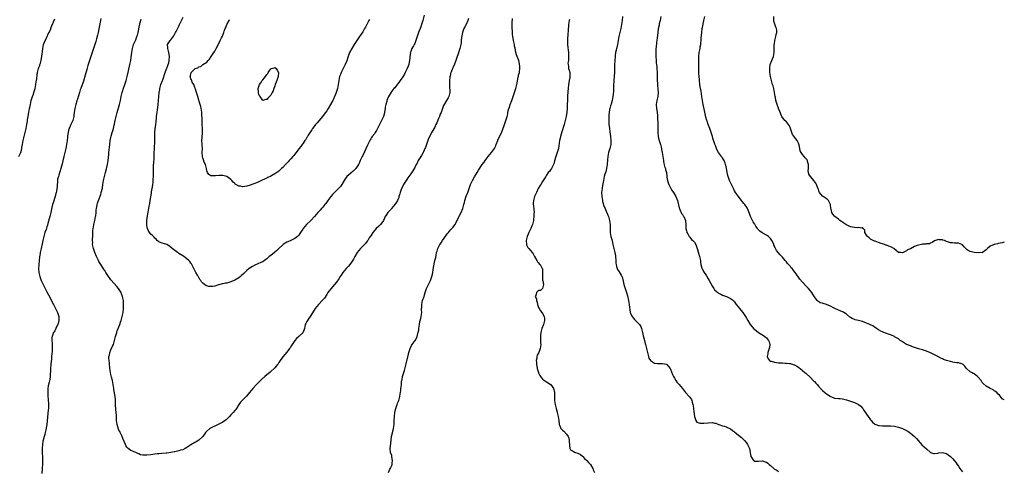
# Model space of a CAD drawing. Units: inches. Extents: x 2517000 to 2520000, y 1539000 to 1542000.
# Drawn here: x 2519507 to 2520000, y 1539280 to 1539505 of the extents above; entities that cross this region are included whole.
import ezdxf

# ---------------------------------------------------------------- set-up
doc = ezdxf.new("R2010")
doc.units = ezdxf.units.IN
doc.header["$MEASUREMENT"] = 0
doc.layers.add('LD25171539_10ft', color=41, linetype='Continuous')

msp = doc.modelspace()

# ---------------------------------------------------------------- linework, layer by layer
at = {"layer": 'LD25171539_10ft'}
for points, elevation in [([(2519709.81, 1539507.81), (2519709.03, 1539505), (2519708.42, 1539503), (2519708.03, 1539501.97), (2519706.99, 1539499), (2519706.48, 1539497.52), (2519705.99, 1539495.99), (2519705.65, 1539495), (2519705, 1539493.51), (2519704.75, 1539493), (2519704.45, 1539492.45), (2519703.6, 1539491), (2519703.39, 1539490.61), (2519703, 1539489.49), (2519702.85, 1539489.15), (2519702.82, 1539489), (2519702.83, 1539488.83), (2519702.57, 1539487), (2519702.56, 1539486.56), (2519702.4, 1539485), (2519702.26, 1539484.26), (2519702, 1539483), (2519701.76, 1539482.24), (2519701.27, 1539481), (2519700.28, 1539479), (2519699.85, 1539478.15), (2519699, 1539476.9), (2519697.67, 1539475), (2519697.47, 1539474.53), (2519696.59, 1539473.41), (2519696.17, 1539473), (2519695, 1539471.34), (2519694.65, 1539471), (2519693.09, 1539469), (2519693, 1539468.87), (2519691.93, 1539467), (2519691.07, 1539465), (2519691, 1539464.79), (2519690.51, 1539463), (2519690.27, 1539461.73), (2519690.23, 1539461), (2519690.15, 1539460.15), (2519689.97, 1539459), (2519689.75, 1539458.25), (2519689.36, 1539457), (2519687.34, 1539453), (2519686.43, 1539451), (2519685.94, 1539450.06), (2519685.29, 1539449), (2519685, 1539448.58), (2519683.79, 1539447), (2519683.47, 1539446.53), (2519683, 1539445.8), (2519682.67, 1539445.33), (2519682.49, 1539445), (2519682.05, 1539444.05), (2519681.36, 1539442.64), (2519679, 1539437.5), (2519678.74, 1539437), (2519677.79, 1539435), (2519677.52, 1539434.48), (2519677, 1539433.27), (2519676.86, 1539433), (2519675.48, 1539431), (2519675, 1539430.47), (2519674.21, 1539429.79), (2519673, 1539428.79), (2519671.02, 1539426.98), (2519670.19, 1539425.81), (2519669.74, 1539425), (2519668.56, 1539423), (2519667.88, 1539422.12), (2519666.89, 1539421), (2519665, 1539419.24), (2519663.95, 1539418.05), (2519663.04, 1539417), (2519661.54, 1539415), (2519660.47, 1539413.53), (2519660.02, 1539413), (2519659, 1539411.75), (2519658.32, 1539411), (2519657.72, 1539410.28), (2519656.59, 1539409), (2519654.9, 1539407), (2519653, 1539405.1), (2519650.81, 1539403), (2519649.98, 1539402.02), (2519649.2, 1539401), (2519649, 1539400.67), (2519647.93, 1539399), (2519647.53, 1539398.47), (2519647, 1539397.7), (2519646.37, 1539397), (2519645, 1539395.95), (2519643, 1539394.95), (2519641.56, 1539394.44), (2519641, 1539394.15), (2519640.25, 1539393.75), (2519639.15, 1539393), (2519639, 1539392.89), (2519637, 1539391.04), (2519636.05, 1539389.95), (2519634.85, 1539389), (2519633, 1539387.51), (2519632.27, 1539387), (2519631.6, 1539386.4), (2519631, 1539385.8), (2519630.54, 1539385.46), (2519629.93, 1539385), (2519629, 1539384.41), (2519628, 1539384), (2519625, 1539382.7), (2519623.93, 1539382.07), (2519623, 1539381.55), (2519622.23, 1539381), (2519621, 1539380.01), (2519619.47, 1539378.53), (2519618.42, 1539377.58), (2519617.79, 1539377), (2519617, 1539376.39), (2519615, 1539375.14), (2519613, 1539374.28), (2519611.94, 1539374.06), (2519611, 1539373.72), (2519610.35, 1539373.65), (2519609, 1539373.33), (2519608.7, 1539373.3), (2519607, 1539372.86), (2519606.78, 1539372.78), (2519605, 1539372.25), (2519604.09, 1539372.09), (2519603, 1539371.99), (2519602.05, 1539372.05), (2519601, 1539372.38), (2519600.5, 1539372.5), (2519599.91, 1539373), (2519599, 1539373.73), (2519598.34, 1539374.34), (2519598.02, 1539375), (2519597.54, 1539375.54), (2519596.79, 1539376.79), (2519596.71, 1539377), (2519596.39, 1539377.61), (2519595.57, 1539379), (2519595.34, 1539379.34), (2519594.65, 1539380.65), (2519593.93, 1539382.07), (2519593.29, 1539383.29), (2519593, 1539383.76), (2519592.49, 1539384.49), (2519592.07, 1539385), (2519591, 1539385.93), (2519589.49, 1539387), (2519589, 1539387.29), (2519587, 1539388.59), (2519586.77, 1539388.77), (2519586.39, 1539389), (2519585, 1539390.01), (2519583.67, 1539391), (2519582.25, 1539392.25), (2519580.99, 1539392.99), (2519578.08, 1539393.92), (2519577, 1539394.32), (2519576.19, 1539395), (2519575.63, 1539395.63), (2519575, 1539396.15), (2519574.66, 1539396.66), (2519574.28, 1539397), (2519573.71, 1539397.71), (2519573, 1539398.26), (2519572.35, 1539399), (2519571.82, 1539399.82), (2519571.25, 1539401), (2519571, 1539402.54), (2519570.95, 1539403), (2519571.04, 1539405), (2519571.37, 1539407.37), (2519572, 1539411), (2519572.19, 1539412.19), (2519572.44, 1539413.56), (2519572.63, 1539415), (2519572.92, 1539416.92), (2519573.27, 1539418.73), (2519573.38, 1539419.38), (2519573.71, 1539421), (2519573.81, 1539421.81), (2519574, 1539423), (2519574.08, 1539424.08), (2519574.17, 1539425), (2519574.21, 1539425.79), (2519574.26, 1539427), (2519574.29, 1539428.29), (2519574.33, 1539431), (2519574.36, 1539432.36), (2519574.39, 1539433), (2519574.44, 1539433.56), (2519574.59, 1539436.59), (2519574.63, 1539437), (2519574.71, 1539439), (2519574.75, 1539440.75), (2519575.07, 1539445), (2519575.05, 1539449), (2519575.19, 1539450.81), (2519575.5, 1539453), (2519575.63, 1539454.37), (2519575.73, 1539455), (2519575.81, 1539455.81), (2519575.89, 1539457), (2519575.99, 1539458.01), (2519576.12, 1539459), (2519576.32, 1539460.32), (2519576.52, 1539461.48), (2519576.71, 1539463), (2519576.89, 1539465.11), (2519577.02, 1539467), (2519577.23, 1539469), (2519577.44, 1539470.56), (2519577.54, 1539471), (2519577.74, 1539471.74), (2519578.04, 1539473), (2519578.8, 1539475), (2519579, 1539475.45), (2519580.12, 1539479), (2519580.88, 1539480.88), (2519580.93, 1539481.07), (2519581, 1539481.21), (2519581.42, 1539482.58), (2519581.64, 1539483), (2519581.94, 1539483.94), (2519582.21, 1539485), (2519582.4, 1539487), (2519582.21, 1539488.21), (2519582.07, 1539489), (2519581.59, 1539490.41), (2519581.44, 1539491), (2519581.48, 1539491.48), (2519581.35, 1539493), (2519582.66, 1539495), (2519583, 1539495.37), (2519584.53, 1539497.47), (2519585.22, 1539498.78), (2519585.3, 1539499), (2519585.6, 1539499.6), (2519587, 1539502.3), (2519587.25, 1539502.75), (2519588.38, 1539505), (2519589.2, 1539506.8)], 7830), ([(2519506.96, 1539437), (2519507.59, 1539438.41), (2519507.88, 1539439), (2519508.21, 1539440.21), (2519508.39, 1539441), (2519508.46, 1539441.54), (2519508.74, 1539443), (2519509.08, 1539445), (2519509.58, 1539447), (2519510.18, 1539449), (2519510.68, 1539451), (2519511.02, 1539453), (2519511.21, 1539454.79), (2519511.32, 1539455.32), (2519511.57, 1539457), (2519511.81, 1539458.19), (2519511.95, 1539459), (2519512.1, 1539460.1), (2519512.32, 1539461), (2519512.48, 1539461.52), (2519512.71, 1539463), (2519513.19, 1539465), (2519513.8, 1539467), (2519514.24, 1539468.24), (2519514.49, 1539469), (2519515.09, 1539471), (2519515.52, 1539473), (2519515.69, 1539474.31), (2519515.83, 1539475), (2519515.97, 1539475.97), (2519516.11, 1539477.89), (2519516.29, 1539479), (2519516.79, 1539481), (2519517, 1539481.56), (2519517.41, 1539482.59), (2519517.54, 1539483), (2519517.71, 1539483.71), (2519518.15, 1539485), (2519518.29, 1539486.29), (2519518.48, 1539487), (2519518.55, 1539488.55), (2519518.71, 1539489.29), (2519518.88, 1539491), (2519519.37, 1539493), (2519519.78, 1539494.22), (2519521, 1539496.77), (2519521.14, 1539497), (2519521.64, 1539498.36), (2519522.14, 1539499), (2519522.92, 1539500.92), (2519522.95, 1539501.05), (2519523.48, 1539502.52), (2519523.72, 1539503), (2519524.35, 1539504.35), (2519525, 1539505.83)], 7800), ([(2519547.91, 1539506.09), (2519547.78, 1539505), (2519547, 1539500.97), (2519546.59, 1539499), (2519546.29, 1539497.71), (2519545.83, 1539495.83), (2519545.46, 1539494.54), (2519545.05, 1539493), (2519544.38, 1539491), (2519544, 1539490), (2519543.69, 1539489), (2519543.02, 1539486.98), (2519542.29, 1539485), (2519541.64, 1539483), (2519541.49, 1539482.51), (2519541, 1539480.62), (2519540.2, 1539477.8), (2519539.23, 1539474.77), (2519537.89, 1539471), (2519537.68, 1539470.32), (2519537.24, 1539469), (2519536.31, 1539465.69), (2519536.05, 1539465), (2519535.57, 1539463.57), (2519535.39, 1539463), (2519534.94, 1539461), (2519534.69, 1539459), (2519534.47, 1539457.53), (2519534.41, 1539457), (2519533.9, 1539455), (2519533.03, 1539453), (2519532.12, 1539451), (2519531.86, 1539450.14), (2519531.57, 1539449), (2519531.37, 1539447.37), (2519531.28, 1539446.72), (2519531.13, 1539445), (2519531, 1539444.02), (2519530.85, 1539443), (2519530.48, 1539441), (2519530.34, 1539440.34), (2519530.03, 1539439), (2519529.52, 1539437), (2519529, 1539434.81), (2519528.62, 1539433.38), (2519527.96, 1539431), (2519527, 1539427.7), (2519526.75, 1539427), (2519526.36, 1539425.64), (2519526.26, 1539425), (2519526.26, 1539424.26), (2519526.06, 1539423), (2519526.07, 1539422.07), (2519525.78, 1539419.78), (2519525.63, 1539419), (2519525.49, 1539418.51), (2519525.13, 1539417), (2519524.09, 1539413.91), (2519523.84, 1539413), (2519523.48, 1539411.48), (2519523.28, 1539410.72), (2519522.95, 1539409.05), (2519522.47, 1539407), (2519521.52, 1539403.52), (2519521.29, 1539402.71), (2519521, 1539401.82), (2519520.58, 1539400.58), (2519520.02, 1539399), (2519519.43, 1539397), (2519519, 1539394.96), (2519518.68, 1539393.32), (2519518.12, 1539391), (2519517.68, 1539389), (2519517.42, 1539387.42), (2519517.37, 1539387), (2519517.36, 1539386.64), (2519517.16, 1539385), (2519516.96, 1539383), (2519516.87, 1539381), (2519517.03, 1539379), (2519517.49, 1539377), (2519518.19, 1539375), (2519519.13, 1539373), (2519521, 1539369.39), (2519521.78, 1539367.78), (2519524.27, 1539363), (2519525.34, 1539361), (2519526.31, 1539359), (2519526.95, 1539357), (2519526.97, 1539355), (2519526.56, 1539353.44), (2519526.4, 1539353), (2519525.81, 1539351.81), (2519525.48, 1539351), (2519525, 1539349.93), (2519524.65, 1539349.35), (2519524.37, 1539349), (2519523.56, 1539347), (2519523.51, 1539346.49), (2519523.45, 1539345), (2519523.63, 1539343.63), (2519523.66, 1539343), (2519523.65, 1539342.35), (2519523.71, 1539341), (2519523.61, 1539339.61), (2519523.36, 1539337), (2519523.23, 1539335.23), (2519523.16, 1539334.84), (2519523, 1539333.02), (2519522.8, 1539331), (2519522.73, 1539329), (2519522.7, 1539328.7), (2519522.65, 1539327), (2519522.47, 1539325.53), (2519522.19, 1539324.19), (2519521.71, 1539322.29), (2519521.52, 1539321), (2519521.43, 1539319.43), (2519521.38, 1539319), (2519521.38, 1539318.62), (2519521.49, 1539317), (2519521.66, 1539315.66), (2519521.82, 1539313), (2519521.76, 1539311), (2519521.7, 1539310.3), (2519520.9, 1539303), (2519520.64, 1539301.36), (2519520.61, 1539301), (2519520.18, 1539299), (2519519.95, 1539298.05), (2519519.64, 1539297), (2519519.1, 1539295.1), (2519519, 1539294.62), (2519518.71, 1539293), (2519518.58, 1539291), (2519518.66, 1539288.66), (2519518.77, 1539287), (2519518.77, 1539286.77), (2519518.83, 1539285), (2519518.81, 1539284.81), (2519518.77, 1539283), (2519518.7, 1539281.3), (2519518.65, 1539280.65), (2519518.52, 1539278.52)], 7810), ([(2519731.91, 1539506.09), (2519731.62, 1539505), (2519730.7, 1539503), (2519730.02, 1539501.98), (2519729.67, 1539501), (2519729, 1539499), (2519728.49, 1539496.49), (2519728.31, 1539495), (2519728.2, 1539493.8), (2519727.74, 1539491.74), (2519727.61, 1539491), (2519727.49, 1539490.51), (2519727, 1539488.91), (2519725.98, 1539485.98), (2519725.67, 1539485), (2519725, 1539483.26), (2519724.33, 1539481.67), (2519723.98, 1539481), (2519723.25, 1539479.25), (2519723.16, 1539479), (2519723, 1539478.44), (2519722.7, 1539477.3), (2519722.66, 1539477), (2519722.66, 1539476.66), (2519722.47, 1539475), (2519722.42, 1539473), (2519722.39, 1539472.39), (2519722.59, 1539469.41), (2519722.54, 1539469), (2519722.35, 1539468.35), (2519722.09, 1539467), (2519721.69, 1539466.31), (2519720.93, 1539465.07), (2519719.74, 1539463), (2519719.49, 1539462.51), (2519718.91, 1539461), (2519718.18, 1539459), (2519717.83, 1539458.17), (2519717.4, 1539457), (2519717, 1539456.07), (2519716.05, 1539453.95), (2519715.58, 1539453), (2519715, 1539451.75), (2519714.01, 1539449.99), (2519713.49, 1539449), (2519713, 1539448.17), (2519711.97, 1539446.03), (2519711.56, 1539445), (2519711, 1539443.54), (2519710.38, 1539441.62), (2519710.14, 1539441), (2519709.39, 1539439.39), (2519709.22, 1539439), (2519708.41, 1539437.59), (2519706.81, 1539435), (2519706.22, 1539433.78), (2519705.75, 1539433), (2519705, 1539431.51), (2519704.06, 1539429.94), (2519703, 1539428.42), (2519701.64, 1539426.36), (2519701, 1539425.46), (2519699.4, 1539423), (2519699.26, 1539422.74), (2519699, 1539422.23), (2519698.43, 1539421), (2519697.75, 1539419), (2519697.59, 1539418.41), (2519697.15, 1539417), (2519697, 1539416.57), (2519696.33, 1539415), (2519695.83, 1539414.17), (2519695, 1539412.99), (2519693.41, 1539411), (2519693.24, 1539410.76), (2519692.3, 1539409.7), (2519691.65, 1539409), (2519691, 1539408.16), (2519690.3, 1539407), (2519689.84, 1539406.16), (2519689.32, 1539405), (2519689, 1539404.5), (2519687.86, 1539403), (2519687.45, 1539402.55), (2519687, 1539402.14), (2519685.71, 1539401), (2519685, 1539400.23), (2519683.99, 1539399), (2519683, 1539397.4), (2519682.86, 1539397.14), (2519682.31, 1539396.31), (2519681.5, 1539395), (2519681.28, 1539394.72), (2519680.39, 1539393.61), (2519677.83, 1539391), (2519677, 1539390.03), (2519676.26, 1539389), (2519675.02, 1539387), (2519674.33, 1539385.67), (2519673, 1539383.69), (2519671.82, 1539382.18), (2519671, 1539381.35), (2519670.69, 1539381), (2519669.07, 1539379), (2519668.28, 1539377.72), (2519667.73, 1539377), (2519667, 1539375.84), (2519665.88, 1539374.12), (2519664.96, 1539373.04), (2519663.06, 1539370.94), (2519662.16, 1539369.84), (2519661.58, 1539369), (2519661, 1539368.05), (2519659.8, 1539366.2), (2519659, 1539365.29), (2519658.89, 1539365.11), (2519656.82, 1539363), (2519656.04, 1539361.96), (2519655.19, 1539361), (2519653, 1539357.58), (2519652.66, 1539357), (2519651.91, 1539355.91), (2519651.31, 1539355), (2519651, 1539354.46), (2519650.5, 1539353.5), (2519650.27, 1539353), (2519650.06, 1539352.06), (2519649.8, 1539351), (2519649.15, 1539349.15), (2519649.11, 1539349), (2519649, 1539348.86), (2519647.05, 1539347), (2519645.95, 1539346.05), (2519644.98, 1539345.02), (2519643.66, 1539343), (2519643.43, 1539342.57), (2519642.67, 1539341.33), (2519642.44, 1539341), (2519641, 1539339.17), (2519639.97, 1539338.03), (2519639, 1539336.86), (2519637.67, 1539335), (2519637, 1539333.94), (2519636.62, 1539333.38), (2519636.39, 1539333), (2519635, 1539331.29), (2519634.73, 1539331), (2519633, 1539329.46), (2519632.74, 1539329.26), (2519630.07, 1539327), (2519628.44, 1539325.56), (2519627, 1539324.17), (2519625.85, 1539323), (2519624.03, 1539321), (2519622.38, 1539319), (2519620.82, 1539317.18), (2519620.63, 1539317), (2519618.7, 1539315), (2519617.9, 1539314.1), (2519617.07, 1539313), (2519615.79, 1539311), (2519615.46, 1539310.54), (2519615, 1539309.95), (2519614.22, 1539309), (2519613, 1539307.77), (2519612.28, 1539307), (2519611.65, 1539306.35), (2519610.61, 1539305.39), (2519610.15, 1539305), (2519609, 1539304.17), (2519607, 1539303.1), (2519605, 1539302.25), (2519604.11, 1539301.89), (2519602.81, 1539301.19), (2519602.56, 1539301), (2519601, 1539299.62), (2519600.37, 1539299), (2519599.82, 1539298.18), (2519598.94, 1539297.06), (2519597, 1539295.18), (2519595.68, 1539294.32), (2519595, 1539294.04), (2519593, 1539292.84), (2519591, 1539291.55), (2519590.09, 1539291), (2519589, 1539290.4), (2519587.9, 1539290.1), (2519587, 1539289.78), (2519586.29, 1539289.71), (2519585, 1539289.41), (2519584.63, 1539289.37), (2519583, 1539289.02), (2519581, 1539288.7), (2519580.71, 1539288.71), (2519578.55, 1539288.55), (2519577, 1539288.38), (2519576.31, 1539288.31), (2519575, 1539288.09), (2519573.97, 1539287.97), (2519573, 1539287.81), (2519571, 1539287.61), (2519569.63, 1539287.63), (2519569, 1539287.71), (2519567.9, 1539287.9), (2519567, 1539288.32), (2519566.5, 1539288.5), (2519565.53, 1539289), (2519563, 1539289.95), (2519561.7, 1539291), (2519561.33, 1539291.33), (2519561, 1539291.72), (2519560.52, 1539292.52), (2519560.29, 1539293), (2519559, 1539296.03), (2519558.62, 1539297), (2519557.65, 1539299), (2519557.42, 1539299.42), (2519557, 1539300.18), (2519556.75, 1539300.75), (2519556.09, 1539303), (2519555.82, 1539305), (2519555.78, 1539306.22), (2519555.78, 1539307.78), (2519555.7, 1539309), (2519555.5, 1539310.5), (2519555.31, 1539313), (2519555.33, 1539314.67), (2519555.3, 1539315), (2519555.25, 1539315.25), (2519555.14, 1539317), (2519554.56, 1539320.56), (2519554.52, 1539321), (2519554.23, 1539323), (2519554.05, 1539324.05), (2519553.83, 1539325), (2519553.36, 1539326.64), (2519553, 1539328.08), (2519552.8, 1539329), (2519552.56, 1539331), (2519552.29, 1539333.71), (2519552.09, 1539335), (2519552, 1539336), (2519552.04, 1539337), (2519552.24, 1539337.76), (2519552.45, 1539339), (2519553, 1539340.37), (2519553.89, 1539342.11), (2519554.26, 1539343), (2519554.89, 1539345), (2519555.39, 1539347), (2519555.55, 1539347.55), (2519555.95, 1539349), (2519556.21, 1539349.79), (2519557.44, 1539353), (2519557.83, 1539354.17), (2519558.12, 1539355), (2519558.7, 1539357), (2519559.13, 1539359), (2519559.34, 1539361), (2519559.37, 1539363), (2519559.26, 1539365), (2519558.89, 1539367), (2519558.4, 1539368.4), (2519558.13, 1539369), (2519556.87, 1539371), (2519556.05, 1539372.05), (2519553.2, 1539375.2), (2519553, 1539375.42), (2519552.33, 1539376.33), (2519551.86, 1539377), (2519550.51, 1539379), (2519549.97, 1539379.97), (2519549.18, 1539381), (2519549.12, 1539381.12), (2519547.92, 1539383), (2519547.6, 1539383.6), (2519547, 1539384.58), (2519546.76, 1539385), (2519545.8, 1539387), (2519544.94, 1539389), (2519544.27, 1539391), (2519543.89, 1539393), (2519543.9, 1539394.1), (2519543.85, 1539395), (2519543.83, 1539395.83), (2519543.93, 1539397), (2519544.02, 1539397.98), (2519543.99, 1539399), (2519544.04, 1539400.04), (2519544.16, 1539401), (2519544.3, 1539401.69), (2519544.54, 1539403), (2519544.99, 1539405), (2519545.35, 1539407), (2519545.4, 1539407.4), (2519545.56, 1539409), (2519545.66, 1539410.34), (2519545.75, 1539411), (2519545.94, 1539411.94), (2519546.14, 1539413), (2519546.36, 1539413.64), (2519546.79, 1539415), (2519547.93, 1539418.07), (2519548.22, 1539419), (2519548.76, 1539421.24), (2519549, 1539423), (2519549.31, 1539425), (2519549.65, 1539426.35), (2519549.78, 1539427), (2519550.36, 1539429), (2519550.85, 1539430.85), (2519551, 1539431.54), (2519551.29, 1539433), (2519551.59, 1539435), (2519551.9, 1539438.1), (2519551.97, 1539439), (2519552.41, 1539443), (2519552.69, 1539445), (2519553, 1539446.48), (2519553.17, 1539447.17), (2519553.73, 1539449), (2519554.05, 1539449.95), (2519554.32, 1539451), (2519554.67, 1539452.67), (2519554.8, 1539453.2), (2519555, 1539454.29), (2519555.14, 1539455), (2519555.6, 1539457), (2519556.15, 1539459), (2519557.31, 1539463), (2519557.78, 1539465), (2519558.17, 1539467), (2519558.65, 1539469), (2519559, 1539470.06), (2519559.22, 1539470.78), (2519560.02, 1539473), (2519560.67, 1539475), (2519561.19, 1539477), (2519561.5, 1539478.5), (2519561.64, 1539479), (2519561.84, 1539479.84), (2519562.54, 1539483), (2519562.93, 1539485), (2519563.19, 1539486.81), (2519563.44, 1539489), (2519563.77, 1539491), (2519564.37, 1539493), (2519564.54, 1539493.46), (2519565, 1539494.41), (2519565.45, 1539495.45), (2519566.07, 1539497), (2519566.26, 1539497.74), (2519566.66, 1539499), (2519567.38, 1539502.62), (2519567.43, 1539503), (2519567.55, 1539503.55), (2519567.92, 1539505), (2519568.19, 1539505.81)], 7820), ([(2519682.41, 1539505.59), (2519682.02, 1539505), (2519680.34, 1539501.66), (2519679.97, 1539501), (2519679, 1539499.41), (2519677.32, 1539497), (2519674.74, 1539493), (2519673.48, 1539491), (2519672.43, 1539489), (2519672.05, 1539488.05), (2519671.65, 1539487), (2519671.51, 1539486.49), (2519671, 1539484.91), (2519670.19, 1539483), (2519669, 1539480.78), (2519668.18, 1539479), (2519667.88, 1539478.12), (2519667.45, 1539477), (2519666.99, 1539475), (2519666.7, 1539473), (2519666.31, 1539471), (2519665.72, 1539469), (2519665, 1539467.23), (2519664.92, 1539467), (2519664.32, 1539465.68), (2519664.06, 1539465), (2519662.96, 1539463), (2519661.69, 1539461), (2519661, 1539459.95), (2519659.77, 1539458.23), (2519658.91, 1539457.09), (2519656.18, 1539453.82), (2519655.39, 1539453), (2519655, 1539452.56), (2519653.89, 1539451), (2519653.54, 1539450.46), (2519653, 1539449.73), (2519652.75, 1539449.25), (2519651.76, 1539447.77), (2519651.3, 1539447), (2519651.19, 1539446.81), (2519651, 1539446.51), (2519650.48, 1539445.52), (2519650.07, 1539445), (2519649, 1539443.37), (2519648.71, 1539443), (2519647.99, 1539442.01), (2519647, 1539440.85), (2519645.65, 1539439), (2519645, 1539438.21), (2519644.49, 1539437.51), (2519644, 1539437), (2519643, 1539435.9), (2519642.19, 1539435), (2519641.64, 1539434.36), (2519641, 1539433.7), (2519640.37, 1539433), (2519639, 1539431.58), (2519638.39, 1539431), (2519637, 1539429.75), (2519636.57, 1539429.43), (2519635, 1539428.37), (2519633, 1539427.27), (2519631.51, 1539426.49), (2519631, 1539426.25), (2519630.17, 1539425.83), (2519628.38, 1539425), (2519627, 1539424.31), (2519625.85, 1539423.85), (2519625, 1539423.48), (2519623.57, 1539423), (2519623.17, 1539422.83), (2519622.72, 1539422.72), (2519621, 1539422.2), (2519619.95, 1539422.05), (2519619, 1539421.94), (2519617.85, 1539422.15), (2519617, 1539422.24), (2519615.58, 1539423), (2519615.23, 1539423.23), (2519615, 1539423.48), (2519614.21, 1539424.21), (2519613.46, 1539425), (2519613, 1539425.56), (2519611, 1539426.98), (2519609, 1539427.55), (2519607.61, 1539427.61), (2519607, 1539427.61), (2519605.42, 1539427.42), (2519605, 1539427.39), (2519603.32, 1539427.32), (2519603, 1539427.4), (2519602.05, 1539428.05), (2519601.38, 1539429), (2519601, 1539429.95), (2519600.79, 1539431), (2519600.45, 1539432.45), (2519600.28, 1539433), (2519599.76, 1539434.24), (2519599.33, 1539435.33), (2519599, 1539436.41), (2519598.84, 1539437), (2519598.73, 1539439), (2519598.79, 1539441), (2519598.72, 1539443), (2519598.59, 1539445), (2519598.63, 1539446.63), (2519598.83, 1539449), (2519598.85, 1539451), (2519598.72, 1539453), (2519598.66, 1539454.66), (2519598.62, 1539455), (2519598.62, 1539456.62), (2519598.57, 1539457.43), (2519598.51, 1539459), (2519598.34, 1539460.34), (2519598.22, 1539461), (2519598, 1539462), (2519597.7, 1539463), (2519597.56, 1539463.56), (2519597, 1539465.23), (2519596.53, 1539467), (2519596.13, 1539468.13), (2519595.92, 1539469), (2519595.32, 1539470.68), (2519595.21, 1539471), (2519595.19, 1539471.18), (2519595, 1539471.51), (2519594.63, 1539472.63), (2519594.46, 1539473), (2519593.75, 1539474.25), (2519593.45, 1539475), (2519593.36, 1539475.36), (2519593, 1539475.94), (2519592.74, 1539477), (2519592.79, 1539477.21), (2519593, 1539478.6), (2519593.11, 1539478.89), (2519593.13, 1539479), (2519595, 1539480.88), (2519595.19, 1539481), (2519596.54, 1539481.46), (2519597, 1539481.94), (2519597.94, 1539482.06), (2519599, 1539482.98), (2519601, 1539484.24), (2519601.61, 1539485), (2519602.28, 1539485.72), (2519603.13, 1539487), (2519604.53, 1539489), (2519604.71, 1539489.29), (2519605, 1539489.77), (2519605.69, 1539491), (2519607, 1539493.5), (2519607.76, 1539495), (2519608.42, 1539496.42), (2519608.81, 1539497.19), (2519609, 1539497.68), (2519609.4, 1539498.6), (2519609.5, 1539499), (2519609.74, 1539499.74), (2519610.21, 1539501), (2519610.44, 1539501.56), (2519611.08, 1539503), (2519612.13, 1539505), (2519612.4, 1539505.6)], 7840), ([(2519691.95, 1539279), (2519692.61, 1539280.61), (2519692.82, 1539281.18), (2519693, 1539281.45), (2519693.5, 1539282.5), (2519693.66, 1539283), (2519693.72, 1539283.72), (2519693.93, 1539285), (2519693.81, 1539285.81), (2519693.57, 1539287), (2519693.49, 1539287.49), (2519692.97, 1539289), (2519692.75, 1539291), (2519693, 1539293.5), (2519693.45, 1539297), (2519694.2, 1539300.2), (2519694.4, 1539301), (2519694.67, 1539303), (2519694.76, 1539305), (2519694.88, 1539307), (2519695.11, 1539309), (2519695.42, 1539310.58), (2519695.52, 1539311), (2519696.19, 1539313), (2519696.41, 1539313.59), (2519696.99, 1539315), (2519697.52, 1539317), (2519697.68, 1539318.32), (2519697.88, 1539319), (2519698.04, 1539320.04), (2519698.14, 1539321), (2519698.28, 1539321.72), (2519698.35, 1539323), (2519698.47, 1539324.47), (2519698.59, 1539325), (2519698.68, 1539325.32), (2519698.98, 1539327), (2519699.56, 1539329), (2519699.91, 1539330.09), (2519700.73, 1539333.27), (2519701.87, 1539338.13), (2519702.1, 1539339), (2519702.71, 1539341), (2519703.43, 1539342.57), (2519703.74, 1539343), (2519705.3, 1539345), (2519705.9, 1539346.1), (2519706.29, 1539347), (2519706.82, 1539349.18), (2519707, 1539350.24), (2519707.1, 1539351), (2519707.34, 1539353), (2519707.56, 1539354.44), (2519707.69, 1539355), (2519708.02, 1539356.02), (2519708.25, 1539357), (2519708.55, 1539359), (2519708.38, 1539360.38), (2519708.42, 1539361), (2519708.51, 1539361.49), (2519708.5, 1539363), (2519708.97, 1539364.97), (2519709.68, 1539367), (2519709.93, 1539367.93), (2519710.25, 1539369), (2519710.88, 1539371), (2519711.89, 1539373), (2519712.3, 1539373.7), (2519712.88, 1539375), (2519713.61, 1539377), (2519713.85, 1539378.15), (2519714.07, 1539379), (2519714.33, 1539380.33), (2519714.45, 1539381.55), (2519715.16, 1539385), (2519715.5, 1539386.5), (2519715.69, 1539387.69), (2519716, 1539389), (2519716.27, 1539389.73), (2519716.62, 1539391), (2519717, 1539391.77), (2519717.63, 1539393), (2519718.19, 1539393.81), (2519718.89, 1539395), (2519720.61, 1539397.39), (2519721, 1539397.9), (2519721.49, 1539398.51), (2519721.86, 1539399), (2519723, 1539400.33), (2519724.26, 1539401.74), (2519725.13, 1539402.87), (2519726.26, 1539405), (2519727, 1539406.5), (2519727.15, 1539406.85), (2519728.18, 1539409), (2519729.05, 1539411), (2519729.64, 1539413), (2519729.93, 1539414.07), (2519730.15, 1539415), (2519730.83, 1539417.17), (2519731.55, 1539419), (2519732.24, 1539421), (2519732.42, 1539421.58), (2519732.92, 1539423), (2519733.9, 1539425), (2519735, 1539426.88), (2519736.33, 1539429), (2519737, 1539430.17), (2519738.82, 1539433), (2519739.73, 1539434.27), (2519740.22, 1539435), (2519741.73, 1539437), (2519743.44, 1539439), (2519744.88, 1539441), (2519744.92, 1539441.08), (2519745.56, 1539442.44), (2519745.8, 1539443), (2519746.55, 1539445), (2519746.68, 1539445.32), (2519747.91, 1539447.91), (2519748.64, 1539449.36), (2519749, 1539450.25), (2519749.94, 1539453), (2519750.67, 1539455), (2519751.27, 1539457), (2519751.57, 1539458.43), (2519751.65, 1539459), (2519751.83, 1539459.83), (2519752.13, 1539461), (2519752.37, 1539461.63), (2519752.84, 1539463), (2519753.58, 1539465), (2519753.93, 1539466.07), (2519754.2, 1539467), (2519754.89, 1539469.11), (2519755.55, 1539471), (2519756.09, 1539473), (2519756.21, 1539473.79), (2519756.83, 1539476.83), (2519756.87, 1539477.13), (2519757, 1539477.7), (2519757.42, 1539479), (2519757.42, 1539479.42), (2519757.66, 1539481), (2519757.59, 1539482.41), (2519757.52, 1539483), (2519757.43, 1539483.43), (2519757.03, 1539485), (2519756.27, 1539487), (2519755.95, 1539487.95), (2519755.65, 1539489), (2519755.23, 1539491.23), (2519755, 1539492.27), (2519754.87, 1539493), (2519754.46, 1539495), (2519754.29, 1539496.29), (2519754.12, 1539497), (2519753.97, 1539498.03), (2519753.94, 1539499), (2519753.94, 1539499.94), (2519753.85, 1539501), (2519753.83, 1539502.17), (2519753.82, 1539503.82), (2519753.89, 1539506.11)], 7810), ([(2519782.38, 1539505.62), (2519782.24, 1539505), (2519782.1, 1539504.1), (2519781.95, 1539503), (2519781.89, 1539501.89), (2519781.8, 1539501), (2519781.77, 1539499.77), (2519781.63, 1539498.37), (2519781.5, 1539495.5), (2519781.46, 1539495), (2519781.48, 1539493), (2519781.64, 1539491.64), (2519781.72, 1539490.28), (2519781.93, 1539489), (2519782.01, 1539488.01), (2519782.02, 1539487), (2519781.92, 1539485.92), (2519781.88, 1539485), (2519781.7, 1539483.71), (2519781.73, 1539483), (2519781.97, 1539482.03), (2519782.04, 1539481), (2519782.24, 1539480.24), (2519782.6, 1539479), (2519782.64, 1539478.64), (2519782.67, 1539477), (2519782.62, 1539476.62), (2519782.34, 1539475), (2519782.12, 1539473.88), (2519781.97, 1539473), (2519781.72, 1539471), (2519781.61, 1539469.61), (2519781.61, 1539469), (2519781.5, 1539467.5), (2519781.53, 1539466.47), (2519781.39, 1539465), (2519781.3, 1539463.3), (2519781.25, 1539461.25), (2519781.07, 1539459), (2519780.79, 1539457.21), (2519780.77, 1539457), (2519780.34, 1539455), (2519779.79, 1539453), (2519778.64, 1539449.36), (2519777.99, 1539447), (2519777.82, 1539446.18), (2519777.53, 1539445), (2519776.93, 1539441.07), (2519776.32, 1539439), (2519775.97, 1539438.03), (2519775.56, 1539437), (2519775, 1539434.95), (2519774.56, 1539433.44), (2519774.42, 1539433), (2519773.37, 1539431), (2519773, 1539430.44), (2519772.38, 1539429.62), (2519771.86, 1539429), (2519771, 1539427.66), (2519770.59, 1539427), (2519769.96, 1539426.04), (2519769.35, 1539425), (2519769, 1539424.54), (2519768.04, 1539423), (2519767.62, 1539422.38), (2519766.83, 1539421), (2519765.87, 1539419), (2519765, 1539416.97), (2519764.4, 1539415), (2519764.28, 1539413.72), (2519764.28, 1539413), (2519764.37, 1539412.37), (2519764.7, 1539409), (2519764.68, 1539408.68), (2519764.68, 1539407), (2519764.52, 1539405.48), (2519764.45, 1539405), (2519763.95, 1539403), (2519763.69, 1539402.31), (2519763.07, 1539401), (2519762.05, 1539399), (2519761.8, 1539398.2), (2519761.2, 1539397), (2519760.75, 1539395), (2519760.89, 1539393.11), (2519760.87, 1539393), (2519760.88, 1539392.88), (2519761.55, 1539391.55), (2519762.03, 1539391), (2519763, 1539390), (2519763.84, 1539389), (2519764.3, 1539388.3), (2519765, 1539387.11), (2519766.12, 1539385), (2519766.42, 1539384.42), (2519767, 1539383.89), (2519767.34, 1539383.34), (2519767.73, 1539383), (2519768.7, 1539381.3), (2519768.85, 1539381), (2519768.87, 1539380.87), (2519768.97, 1539379), (2519768.89, 1539377.11), (2519769.02, 1539375.02), (2519769.07, 1539374.93), (2519769.44, 1539373), (2519768.9, 1539371), (2519767.92, 1539370.08), (2519767, 1539370.01), (2519766.51, 1539369.49), (2519765.89, 1539369), (2519765.58, 1539367.58), (2519765.32, 1539367), (2519765.92, 1539365.92), (2519765.94, 1539365), (2519766.24, 1539364.24), (2519766.5, 1539363), (2519767, 1539361.56), (2519767.25, 1539361), (2519767.93, 1539359.93), (2519768.67, 1539359), (2519769, 1539358.5), (2519769.81, 1539357), (2519769.94, 1539355.94), (2519769.96, 1539355), (2519769.73, 1539354.27), (2519769.37, 1539353), (2519768.59, 1539351), (2519768.3, 1539349.7), (2519768.05, 1539349), (2519767.88, 1539347.88), (2519767.87, 1539347), (2519768, 1539346), (2519767.88, 1539343.89), (2519768.04, 1539343), (2519768.01, 1539341.99), (2519767.83, 1539341), (2519767.04, 1539339), (2519766.31, 1539337.69), (2519766.14, 1539337), (2519766.11, 1539336.11), (2519765.83, 1539335), (2519765.98, 1539333.98), (2519765.97, 1539333), (2519766.15, 1539332.15), (2519766.34, 1539331), (2519766.91, 1539329), (2519767, 1539328.79), (2519767.58, 1539327.58), (2519767.96, 1539327), (2519769, 1539325.7), (2519769.96, 1539325), (2519771, 1539324.28), (2519771.82, 1539323.82), (2519773, 1539323.05), (2519773.06, 1539323), (2519774.42, 1539321), (2519774.58, 1539320.58), (2519774.92, 1539319), (2519774.96, 1539316.96), (2519774.96, 1539315), (2519775.26, 1539313), (2519775.78, 1539311), (2519776.09, 1539309.91), (2519776.32, 1539309), (2519776.41, 1539308.41), (2519776.75, 1539307), (2519777.04, 1539305), (2519777.25, 1539303.25), (2519777.32, 1539303), (2519777.6, 1539302.4), (2519778.17, 1539301), (2519778.56, 1539300.56), (2519779, 1539300.16), (2519779.65, 1539299.65), (2519781, 1539298.23), (2519781.73, 1539297), (2519782.1, 1539296.1), (2519782.32, 1539295), (2519782.35, 1539294.35), (2519782.47, 1539293), (2519782.42, 1539292.42), (2519782.6, 1539291), (2519783, 1539290.29), (2519784.26, 1539289.74), (2519785, 1539289.23), (2519785.54, 1539289), (2519786.63, 1539288.63), (2519787, 1539288.54), (2519787.92, 1539287.92), (2519789, 1539287.13), (2519789.15, 1539287), (2519790.04, 1539286.04), (2519791.14, 1539285), (2519792.01, 1539284.01), (2519793, 1539282.98), (2519794.14, 1539281), (2519794.38, 1539280.38), (2519795, 1539278.92)], 7800), ([(2519808.9, 1539507), (2519808.77, 1539505), (2519808.51, 1539503), (2519808.11, 1539501), (2519807.61, 1539499), (2519807.17, 1539497), (2519806.86, 1539495), (2519806.48, 1539493), (2519805.79, 1539490.21), (2519805.55, 1539489), (2519805.35, 1539487.35), (2519805.29, 1539487), (2519805.13, 1539485), (2519805.02, 1539482.98), (2519804.9, 1539479), (2519804.81, 1539477.19), (2519804.54, 1539472.54), (2519804.4, 1539469.6), (2519804.17, 1539467), (2519804.01, 1539465.99), (2519803.79, 1539465), (2519803.26, 1539463.27), (2519803.17, 1539462.83), (2519803, 1539462.34), (2519802.6, 1539461), (2519802.54, 1539460.54), (2519802.27, 1539459), (2519802.16, 1539457.84), (2519802.14, 1539457), (2519802.16, 1539456.16), (2519802.11, 1539455), (2519802.18, 1539453), (2519802.24, 1539452.24), (2519802.4, 1539451), (2519802.68, 1539449.32), (2519803.01, 1539447.01), (2519803.2, 1539445), (2519803.15, 1539443), (2519802.68, 1539441), (2519802.03, 1539439), (2519801.56, 1539437), (2519801.41, 1539435.41), (2519801.28, 1539433), (2519800.97, 1539431), (2519800.58, 1539429.42), (2519800.21, 1539428.21), (2519799.88, 1539427), (2519799.44, 1539425), (2519799, 1539422.51), (2519798.76, 1539421), (2519798.55, 1539419), (2519798.58, 1539417), (2519798.89, 1539415), (2519799, 1539414.55), (2519799.86, 1539411.86), (2519800.29, 1539411), (2519801, 1539409.19), (2519801.1, 1539409), (2519801.68, 1539407.68), (2519801.9, 1539407), (2519802.51, 1539405), (2519802.86, 1539403), (2519802.81, 1539401.19), (2519802.79, 1539399), (2519803, 1539397.98), (2519803.18, 1539397), (2519803.59, 1539395.59), (2519803.96, 1539394.04), (2519804.2, 1539393), (2519804.33, 1539392.33), (2519805.1, 1539389), (2519805.41, 1539387.41), (2519805.47, 1539387), (2519805.63, 1539385), (2519805.67, 1539383.67), (2519805.73, 1539383), (2519805.95, 1539381.95), (2519806.27, 1539381), (2519806.55, 1539380.55), (2519807, 1539379.89), (2519807.38, 1539379.38), (2519808.3, 1539377.7), (2519808.72, 1539377), (2519808.78, 1539376.78), (2519809.35, 1539374.65), (2519809.67, 1539373), (2519809.98, 1539371.98), (2519810.32, 1539371), (2519810.51, 1539370.51), (2519811, 1539369), (2519811.42, 1539367.42), (2519811.94, 1539365), (2519812.09, 1539364.09), (2519812.3, 1539363), (2519812.45, 1539361.55), (2519812.58, 1539360.59), (2519812.86, 1539359), (2519813, 1539358.66), (2519813.52, 1539357.52), (2519813.81, 1539357), (2519814.31, 1539356.31), (2519815, 1539355.55), (2519817, 1539353.54), (2519817.5, 1539353), (2519818.07, 1539352.07), (2519818.55, 1539351), (2519819.04, 1539349), (2519819.34, 1539347.34), (2519819.95, 1539345), (2519820.23, 1539344.23), (2519820.49, 1539343), (2519820.97, 1539341), (2519821.42, 1539339), (2519821.64, 1539338.36), (2519821.99, 1539337), (2519822.23, 1539336.23), (2519823, 1539334.94), (2519825, 1539333.6), (2519826.48, 1539333.52), (2519827, 1539333.46), (2519828.43, 1539333.57), (2519829, 1539333.59), (2519831, 1539333.1), (2519831.12, 1539333), (2519832.05, 1539332.05), (2519832.8, 1539331), (2519833, 1539330.66), (2519834.05, 1539328.05), (2519834.53, 1539327), (2519835, 1539326.15), (2519835.71, 1539325), (2519836.22, 1539324.22), (2519837, 1539323.26), (2519837.26, 1539323), (2519839.05, 1539321), (2519840.57, 1539319), (2519842.27, 1539317), (2519842.62, 1539316.62), (2519843, 1539316.11), (2519843.44, 1539315.44), (2519843.64, 1539315), (2519843.83, 1539314.17), (2519844.23, 1539313), (2519844.38, 1539312.38), (2519844.53, 1539311), (2519844.7, 1539309.31), (2519844.98, 1539307), (2519845.71, 1539305), (2519846.24, 1539304.24), (2519847.66, 1539303.66), (2519849, 1539303.6), (2519849.61, 1539303.62), (2519851.86, 1539303.86), (2519853.93, 1539303.93), (2519855, 1539303.67), (2519855.64, 1539303.64), (2519857, 1539303.05), (2519857.19, 1539303), (2519859, 1539302.31), (2519859.86, 1539302.14), (2519861, 1539301.77), (2519861.44, 1539301.44), (2519862.66, 1539301), (2519862.89, 1539300.89), (2519863, 1539300.85), (2519863.96, 1539299.96), (2519865, 1539299.34), (2519865.17, 1539299.17), (2519867, 1539297.68), (2519868.45, 1539296.45), (2519869, 1539296.07), (2519869.52, 1539295.52), (2519870.06, 1539295), (2519871, 1539293.91), (2519871.57, 1539293), (2519871.99, 1539291.99), (2519872.44, 1539291), (2519872.82, 1539289.18), (2519872.85, 1539289), (2519872.85, 1539288.85), (2519873.1, 1539287.1), (2519873.16, 1539287), (2519873.73, 1539286.27), (2519874.57, 1539285), (2519874.8, 1539284.8), (2519875, 1539284.74), (2519876.65, 1539284.65), (2519877, 1539284.69), (2519879, 1539284.77), (2519880.4, 1539284.4), (2519881, 1539284.17), (2519881.7, 1539283.7), (2519882.37, 1539283), (2519883, 1539282.49), (2519884.64, 1539281), (2519885, 1539280.73), (2519886.12, 1539280.12), (2519887, 1539279.57)], 7790), ([(2519828.2, 1539507), (2519827.77, 1539505), (2519827.4, 1539503.4), (2519827.27, 1539502.73), (2519826.88, 1539500.88), (2519826.63, 1539499), (2519826.48, 1539497.52), (2519826.39, 1539496.39), (2519826.21, 1539495), (2519826.01, 1539493.99), (2519825.78, 1539491.78), (2519825.67, 1539491), (2519825.6, 1539489), (2519825.66, 1539487), (2519825.77, 1539485), (2519825.9, 1539483.9), (2519826.09, 1539481.91), (2519826.22, 1539481), (2519826.29, 1539479), (2519826.3, 1539477.7), (2519826.25, 1539476.25), (2519826.3, 1539475), (2519826.43, 1539473.57), (2519826.43, 1539473), (2519826.45, 1539472.45), (2519826.69, 1539471), (2519826.88, 1539469), (2519826.61, 1539467), (2519826.26, 1539465.74), (2519826.09, 1539465), (2519826.01, 1539464.01), (2519825.89, 1539463), (2519826.06, 1539461), (2519826.15, 1539460.15), (2519826.32, 1539459), (2519826.47, 1539457.53), (2519826.49, 1539457), (2519826.49, 1539456.49), (2519826.63, 1539453.37), (2519826.7, 1539451), (2519826.68, 1539449.32), (2519826.69, 1539449), (2519826.81, 1539447), (2519827, 1539446.14), (2519827.3, 1539445), (2519827.99, 1539443), (2519828.26, 1539441.74), (2519828.46, 1539441), (2519828.55, 1539440.55), (2519828.77, 1539439), (2519829.09, 1539437.09), (2519829.41, 1539435), (2519829.54, 1539434.46), (2519829.82, 1539433), (2519830.05, 1539432.05), (2519830.44, 1539431), (2519830.53, 1539430.54), (2519830.96, 1539429), (2519831.15, 1539427.15), (2519831.23, 1539426.77), (2519831.51, 1539425), (2519831.85, 1539423.85), (2519832.18, 1539423), (2519833, 1539421.32), (2519833.17, 1539421), (2519833.84, 1539419.84), (2519834.48, 1539419), (2519835.69, 1539417), (2519836.45, 1539415), (2519837.36, 1539411.36), (2519837.47, 1539411), (2519837.89, 1539410.11), (2519838.35, 1539409), (2519838.57, 1539408.57), (2519839, 1539408), (2519839.37, 1539407.37), (2519839.61, 1539407), (2519840.47, 1539405), (2519840.63, 1539403), (2519840.67, 1539401), (2519841, 1539399.85), (2519841.16, 1539399.16), (2519841.22, 1539399), (2519841.58, 1539398.42), (2519842.38, 1539397), (2519842.62, 1539396.62), (2519843, 1539396.24), (2519843.56, 1539395.56), (2519844.24, 1539395), (2519845, 1539394.12), (2519845.7, 1539393), (2519845.99, 1539391.99), (2519846.35, 1539391), (2519846.47, 1539390.47), (2519847, 1539388.71), (2519847.48, 1539387), (2519847.92, 1539385), (2519848.06, 1539384.06), (2519848.25, 1539383), (2519848.74, 1539381.26), (2519848.8, 1539381), (2519849.53, 1539379.53), (2519851, 1539377.37), (2519851.9, 1539375.9), (2519852.36, 1539375), (2519854, 1539372), (2519854.62, 1539371), (2519855, 1539370.44), (2519856.61, 1539369), (2519856.83, 1539368.83), (2519857, 1539368.76), (2519858.15, 1539368.15), (2519859, 1539367.75), (2519859.52, 1539367.52), (2519861, 1539366.94), (2519862.41, 1539366.41), (2519863, 1539366.07), (2519864.5, 1539365), (2519864.73, 1539364.73), (2519865, 1539364.4), (2519865.51, 1539363.51), (2519865.82, 1539363), (2519867, 1539361.68), (2519867.52, 1539361), (2519868.19, 1539360.19), (2519869.26, 1539359), (2519870.57, 1539357), (2519871, 1539356.19), (2519871.69, 1539355), (2519872.93, 1539353), (2519873.84, 1539351.84), (2519874.6, 1539351), (2519875, 1539350.61), (2519876.99, 1539348.99), (2519879.5, 1539347.5), (2519880.24, 1539347), (2519881, 1539346.4), (2519882.03, 1539345), (2519882.3, 1539344.3), (2519882.66, 1539343), (2519882.45, 1539341.55), (2519882.41, 1539341), (2519881.76, 1539339), (2519881.72, 1539338.28), (2519881.43, 1539337), (2519881.79, 1539335.79), (2519882.52, 1539335), (2519883, 1539334.76), (2519883.31, 1539334.69), (2519885, 1539334.14), (2519885.97, 1539333.97), (2519887, 1539333.88), (2519889, 1539333.79), (2519890.29, 1539333.71), (2519891, 1539333.71), (2519892.54, 1539333.46), (2519893, 1539333.43), (2519893.37, 1539333.37), (2519894.86, 1539332.86), (2519895, 1539332.78), (2519896.23, 1539332.23), (2519897, 1539331.62), (2519897.41, 1539331.41), (2519897.9, 1539331), (2519900.21, 1539329), (2519900.65, 1539328.65), (2519903, 1539326.51), (2519904.44, 1539325), (2519904.72, 1539324.72), (2519905, 1539324.48), (2519905.7, 1539323.7), (2519906.29, 1539323), (2519907, 1539322.24), (2519908.49, 1539320.49), (2519909, 1539319.97), (2519910.16, 1539319), (2519910.6, 1539318.6), (2519911, 1539318.31), (2519912.85, 1539317.15), (2519913, 1539317.06), (2519914.45, 1539316.45), (2519915, 1539316.23), (2519917, 1539315.99), (2519917.95, 1539315.95), (2519919, 1539315.84), (2519919.7, 1539315.7), (2519921, 1539315.33), (2519923, 1539314.59), (2519925, 1539313.94), (2519927, 1539313.07), (2519927.1, 1539313), (2519928.15, 1539312.15), (2519929, 1539311.24), (2519929.18, 1539311), (2519929.92, 1539309.92), (2519931.85, 1539307), (2519933, 1539305.39), (2519933.32, 1539305), (2519934.11, 1539304.11), (2519935, 1539303.36), (2519935.21, 1539303.21), (2519935.7, 1539303), (2519937, 1539302.53), (2519937.47, 1539302.53), (2519939, 1539302.38), (2519941, 1539302.41), (2519943, 1539302.35), (2519945, 1539302.13), (2519947, 1539301.72), (2519949.05, 1539301.05), (2519950.41, 1539300.41), (2519951.68, 1539299.68), (2519953, 1539298.75), (2519955, 1539297.03), (2519956.01, 1539296.01), (2519957, 1539294.78), (2519958.8, 1539292.8), (2519959.89, 1539291.89), (2519961, 1539290.81), (2519963, 1539289.02), (2519964.53, 1539288.53), (2519965, 1539288.5), (2519966.69, 1539288.69), (2519967, 1539288.76), (2519969, 1539289), (2519971, 1539288.51), (2519971.9, 1539287.9), (2519973, 1539287.02), (2519974.04, 1539286.04), (2519975, 1539284.9), (2519975.89, 1539283.89), (2519976.49, 1539283), (2519977, 1539282.18), (2519977.83, 1539281), (2519978.29, 1539280.29), (2519979, 1539279.36)], 7780), ([(2520000, 1539315.33), (2519999, 1539315.81), (2519998.49, 1539316.49), (2519998.07, 1539317), (2519997.61, 1539317.61), (2519997, 1539318.13), (2519996.19, 1539319), (2519995.57, 1539319.58), (2519995, 1539319.91), (2519994.35, 1539320.35), (2519993, 1539321.05), (2519991, 1539322.16), (2519989.5, 1539323.5), (2519989, 1539324.08), (2519988.6, 1539324.6), (2519988.34, 1539325), (2519987, 1539326.67), (2519986.66, 1539327), (2519985.74, 1539327.74), (2519985, 1539328.28), (2519984.48, 1539328.48), (2519983.58, 1539329), (2519983, 1539329.38), (2519981.14, 1539331), (2519981.08, 1539331.08), (2519981, 1539331.21), (2519980.18, 1539332.18), (2519979.34, 1539333), (2519979, 1539333.25), (2519978.72, 1539333.28), (2519977, 1539333.78), (2519976.2, 1539333.8), (2519975, 1539334.05), (2519974.25, 1539334.25), (2519973, 1539334.43), (2519971, 1539335.02), (2519969.58, 1539335.58), (2519969, 1539335.87), (2519968.21, 1539336.21), (2519966.77, 1539337), (2519963, 1539338.89), (2519961, 1539339.75), (2519959, 1539340.36), (2519957, 1539340.87), (2519956.59, 1539341), (2519954.15, 1539341.85), (2519953, 1539342.31), (2519951.14, 1539343), (2519951, 1539343.06), (2519949, 1539344.27), (2519948.6, 1539344.6), (2519947.92, 1539345), (2519947, 1539345.8), (2519945.12, 1539346.88), (2519945, 1539346.96), (2519943.62, 1539347.62), (2519943, 1539347.78), (2519941, 1539348.53), (2519939.68, 1539349), (2519939, 1539349.31), (2519938.26, 1539349.74), (2519937, 1539350.4), (2519936.08, 1539351), (2519935.47, 1539351.47), (2519935, 1539351.72), (2519934.29, 1539352.29), (2519933, 1539352.84), (2519932.91, 1539352.91), (2519932.72, 1539353), (2519931, 1539353.66), (2519929, 1539354.47), (2519927, 1539355.04), (2519925.37, 1539355.37), (2519925, 1539355.47), (2519923.96, 1539355.96), (2519923, 1539356.44), (2519922.72, 1539356.72), (2519921, 1539358.21), (2519919.74, 1539359), (2519919.31, 1539359.31), (2519919, 1539359.42), (2519917.89, 1539359.89), (2519917, 1539360.16), (2519914.81, 1539361.19), (2519913, 1539362.23), (2519911.12, 1539363), (2519911, 1539363.05), (2519909.44, 1539363.44), (2519909, 1539363.67), (2519907.91, 1539363.91), (2519907, 1539364.53), (2519906.7, 1539364.7), (2519906.4, 1539365), (2519905, 1539366.89), (2519904.19, 1539368.19), (2519903.62, 1539369), (2519903, 1539369.79), (2519902, 1539371), (2519901, 1539372), (2519899, 1539374.2), (2519897.74, 1539375.74), (2519897, 1539376.71), (2519895.3, 1539379), (2519895.16, 1539379.16), (2519894.29, 1539380.29), (2519893.79, 1539381), (2519893.42, 1539381.42), (2519893, 1539382.02), (2519891.61, 1539383.61), (2519891, 1539384.43), (2519890.4, 1539385), (2519889, 1539386.63), (2519888.61, 1539387), (2519887.82, 1539387.82), (2519887, 1539388.88), (2519886.05, 1539390.05), (2519885.6, 1539391), (2519885.33, 1539391.33), (2519885, 1539392.21), (2519884.75, 1539392.75), (2519884.7, 1539393), (2519884.49, 1539393.51), (2519883.77, 1539395), (2519883, 1539396.11), (2519882.58, 1539396.58), (2519882.09, 1539397), (2519881, 1539397.77), (2519878.87, 1539398.87), (2519877.7, 1539399.7), (2519876.72, 1539400.72), (2519876.52, 1539401), (2519875.72, 1539402.28), (2519875.14, 1539403.14), (2519875, 1539403.4), (2519874.38, 1539404.38), (2519874.06, 1539405), (2519873.06, 1539407), (2519872.5, 1539408.5), (2519871.78, 1539410.22), (2519871.51, 1539411), (2519871.34, 1539411.34), (2519871, 1539411.88), (2519870.54, 1539412.54), (2519870.16, 1539413), (2519869.62, 1539413.62), (2519869, 1539414.44), (2519868.54, 1539415), (2519867.9, 1539415.9), (2519867.03, 1539417), (2519865.55, 1539419), (2519865, 1539419.81), (2519864.63, 1539420.63), (2519864.44, 1539421), (2519863.94, 1539422.06), (2519863.54, 1539423), (2519863.36, 1539423.36), (2519863, 1539423.99), (2519862.73, 1539424.73), (2519862.59, 1539425), (2519861.81, 1539427), (2519861.61, 1539427.61), (2519861.34, 1539429), (2519861.27, 1539429.27), (2519861.04, 1539431), (2519860.68, 1539432.68), (2519860.59, 1539433), (2519860.3, 1539433.7), (2519859.79, 1539435), (2519859.5, 1539435.5), (2519859, 1539436.31), (2519858.72, 1539436.72), (2519858.49, 1539437), (2519857.03, 1539439), (2519856.28, 1539440.28), (2519855.98, 1539441), (2519855.43, 1539442.57), (2519855.18, 1539443.18), (2519854.64, 1539444.64), (2519854.58, 1539445), (2519854.18, 1539446.18), (2519853.99, 1539447), (2519853.38, 1539449), (2519853, 1539450.13), (2519852.69, 1539451), (2519851.91, 1539453), (2519851.33, 1539454.67), (2519851.2, 1539455), (2519850.71, 1539456.71), (2519850.01, 1539460.01), (2519849.34, 1539463), (2519848.95, 1539465), (2519848.64, 1539467), (2519848.26, 1539469.74), (2519847.9, 1539471.9), (2519847.75, 1539473), (2519847.5, 1539475), (2519847.48, 1539475.48), (2519847.32, 1539477), (2519847.21, 1539478.79), (2519847.22, 1539479.22), (2519847.16, 1539481), (2519847.12, 1539483.12), (2519847.1, 1539485), (2519847.16, 1539487), (2519847.39, 1539489), (2519847.66, 1539490.34), (2519847.77, 1539491), (2519847.89, 1539491.89), (2519848.11, 1539493), (2519848.23, 1539493.77), (2519848.3, 1539495), (2519848.36, 1539496.36), (2519848.49, 1539497.51), (2519848.6, 1539499), (2519848.88, 1539501), (2519849, 1539501.65), (2519849.67, 1539505), (2519850.11, 1539507)], 7770), ([(2520000, 1539394.26), (2519999, 1539393.92), (2519997, 1539393.45), (2519996.62, 1539393.38), (2519995, 1539393.05), (2519994.86, 1539393), (2519993, 1539392.15), (2519991.57, 1539391), (2519991.27, 1539390.73), (2519991, 1539390.43), (2519989.11, 1539389), (2519989, 1539388.94), (2519988.95, 1539388.95), (2519987, 1539388.79), (2519986.83, 1539388.83), (2519985, 1539389.07), (2519983, 1539389.55), (2519981.97, 1539389.97), (2519981, 1539390.78), (2519980.83, 1539391), (2519979.88, 1539391.88), (2519979, 1539392.81), (2519978.89, 1539392.89), (2519978.72, 1539393), (2519977, 1539393.77), (2519976.26, 1539393.74), (2519975, 1539393.73), (2519974.16, 1539393.84), (2519973, 1539393.79), (2519971.57, 1539394.43), (2519971, 1539394.61), (2519970.02, 1539395), (2519969.22, 1539395.22), (2519969, 1539395.34), (2519967.37, 1539395.37), (2519967, 1539395.6), (2519965.1, 1539394.9), (2519965, 1539394.85), (2519963.91, 1539394.09), (2519963, 1539393.71), (2519962.56, 1539393.44), (2519961, 1539393.35), (2519960.75, 1539393.25), (2519959, 1539393.15), (2519958.54, 1539393), (2519957, 1539392.72), (2519956.47, 1539392.47), (2519955, 1539391.96), (2519953.07, 1539390.93), (2519953, 1539390.88), (2519951.62, 1539390.38), (2519951, 1539389.87), (2519949, 1539388.94), (2519948.12, 1539389), (2519947, 1539389.11), (2519944.66, 1539391), (2519943.64, 1539391.64), (2519943, 1539391.89), (2519942.16, 1539392.16), (2519941, 1539392.65), (2519940.69, 1539392.69), (2519940, 1539393), (2519939, 1539393.34), (2519938.4, 1539393.6), (2519937, 1539394), (2519935.34, 1539394.66), (2519935, 1539394.75), (2519933.46, 1539395.46), (2519933, 1539395.76), (2519932.31, 1539396.31), (2519931.58, 1539397), (2519931, 1539397.74), (2519930.26, 1539399), (2519930.18, 1539400.18), (2519929.35, 1539401), (2519929, 1539401.56), (2519928.8, 1539401.2), (2519927, 1539401.57), (2519926.55, 1539401.45), (2519925, 1539401.53), (2519923, 1539401.88), (2519921, 1539402.8), (2519920.7, 1539403), (2519919.72, 1539403.72), (2519919, 1539404.18), (2519918.52, 1539404.52), (2519917.79, 1539405), (2519917.38, 1539405.38), (2519917, 1539405.64), (2519915.21, 1539407), (2519915, 1539407.22), (2519914.21, 1539408.21), (2519913.78, 1539409), (2519913.31, 1539410.69), (2519913.21, 1539411), (2519912.99, 1539413), (2519912.05, 1539415), (2519911.49, 1539415.49), (2519911, 1539415.87), (2519910.31, 1539416.31), (2519909.31, 1539417), (2519909, 1539417.27), (2519907.6, 1539419), (2519907.42, 1539419.42), (2519906.84, 1539421), (2519906.72, 1539421.28), (2519906.05, 1539423), (2519905.69, 1539423.69), (2519905, 1539424.58), (2519904.84, 1539424.84), (2519902.98, 1539427), (2519902.27, 1539428.27), (2519902, 1539429), (2519901.89, 1539429.89), (2519901.96, 1539431), (2519901.98, 1539431.98), (2519901.97, 1539433), (2519901.53, 1539434.47), (2519901.53, 1539435), (2519901.38, 1539435.38), (2519901, 1539435.69), (2519900.44, 1539436.44), (2519899.92, 1539437), (2519899, 1539438.05), (2519898.37, 1539439), (2519897.94, 1539439.94), (2519897.67, 1539441), (2519897.35, 1539442.65), (2519897.2, 1539443.2), (2519897, 1539443.7), (2519896.34, 1539445), (2519895, 1539446.76), (2519894.88, 1539446.88), (2519894.82, 1539447), (2519894.08, 1539448.08), (2519893.75, 1539449), (2519893.08, 1539451.08), (2519892.46, 1539452.46), (2519892.06, 1539453), (2519891, 1539454.31), (2519890.26, 1539455), (2519889.65, 1539455.65), (2519889, 1539456.59), (2519888.76, 1539457), (2519888.6, 1539457.4), (2519887.62, 1539459.62), (2519887.09, 1539461), (2519887, 1539461.2), (2519886.52, 1539462.52), (2519886.38, 1539463), (2519886.03, 1539464.03), (2519885.77, 1539465), (2519885.45, 1539466.55), (2519885.34, 1539467), (2519885.03, 1539469.03), (2519884.61, 1539471), (2519884.31, 1539472.31), (2519884.06, 1539473), (2519883.61, 1539474.39), (2519883, 1539477), (2519882.73, 1539479), (2519882.67, 1539480.67), (2519882.64, 1539481), (2519882.66, 1539481.34), (2519882.92, 1539483), (2519883.69, 1539485), (2519884.04, 1539485.96), (2519884.56, 1539487), (2519884.92, 1539489), (2519884.83, 1539491), (2519884.92, 1539493), (2519885, 1539493.36), (2519885.27, 1539495), (2519885.73, 1539497), (2519885.91, 1539498.09), (2519886.14, 1539499), (2519886.13, 1539500.13), (2519886.03, 1539501), (2519885.76, 1539501.76), (2519885.21, 1539503.21), (2519884.76, 1539504.76), (2519884.72, 1539505), (2519884.73, 1539505.27), (2519884.7, 1539507)], 7760)]:
    msp.add_lwpolyline(points, dxfattribs=dict(at, elevation=elevation))
at = {"layer": 'LD25171539_10ft', "elevation": 7850}
msp.add_lwpolyline([(2519629, 1539475.39), (2519630.39, 1539477), (2519631, 1539478.03), (2519631.52, 1539478.48), (2519631.64, 1539479), (2519633, 1539480.83), (2519633.36, 1539481), (2519634.65, 1539481.35), (2519635, 1539481.48), (2519635.75, 1539481), (2519636.26, 1539480.26), (2519636.81, 1539479), (2519636.71, 1539477), (2519636.02, 1539475), (2519635.72, 1539474.28), (2519635.25, 1539473), (2519635, 1539472.21), (2519634.51, 1539471), (2519634.14, 1539469.86), (2519633.7, 1539469), (2519633, 1539467.71), (2519632.32, 1539467), (2519631.66, 1539466.34), (2519631, 1539465.55), (2519630.52, 1539465.48), (2519629, 1539465.09), (2519627.65, 1539467), (2519627.35, 1539467.35), (2519627, 1539468.24), (2519626.84, 1539468.84), (2519626.86, 1539469.14), (2519626.71, 1539471), (2519627, 1539472.12), (2519627.3, 1539473), (2519628.1, 1539473.9), (2519628.7, 1539475)], close=True, dxfattribs=at)

doc.saveas('drawing.dxf')
